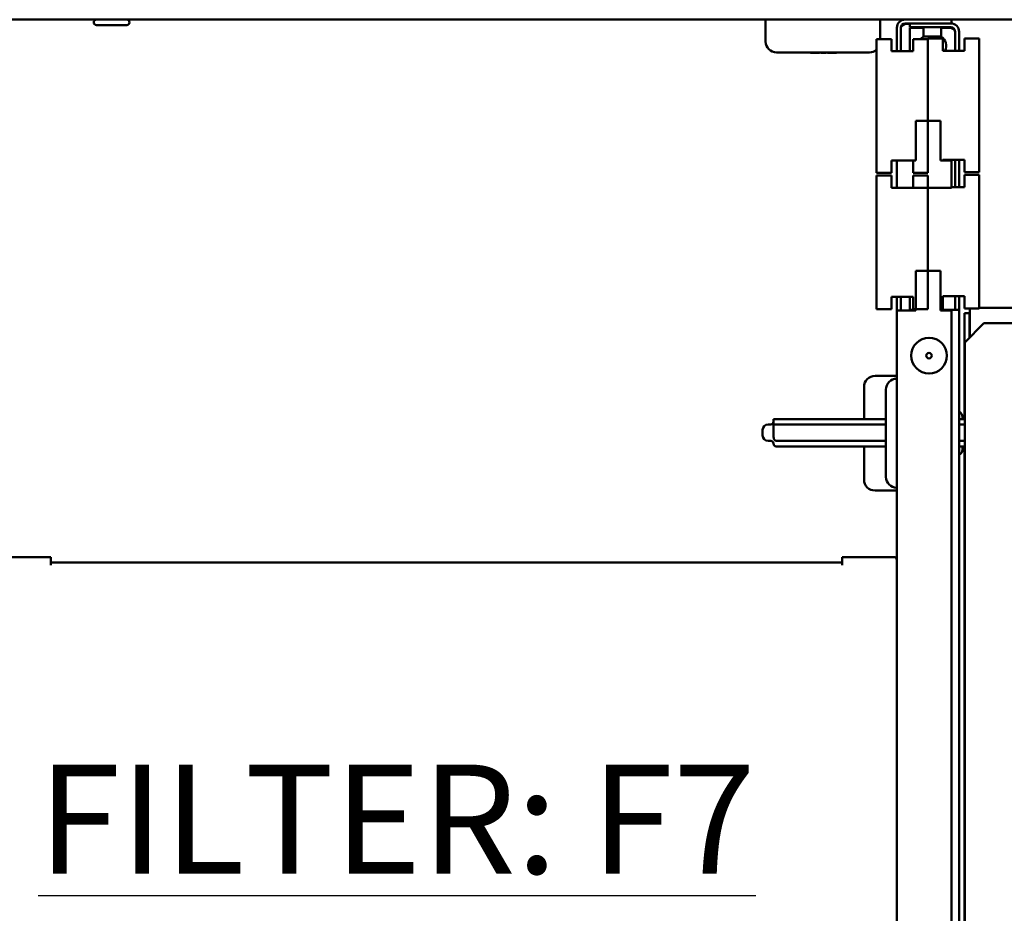
# Model space of a CAD drawing. Units: millimetres. Extents: x 182 to 2051, y 358 to 2484.
# Drawn here: x 772 to 952, y 1925 to 2089 of the extents above; entities that cross this region are included whole.
import ezdxf

# ---------------------------------------------------------------- set-up
doc = ezdxf.new("R2010")
doc.units = ezdxf.units.MM
doc.header["$LTSCALE"] = 8
doc.layers.add('Symbols(Pyrox)', color=7, linetype='Continuous', lineweight=25)
doc.layers.add('Visible Edges(Pyrox)', color=7, linetype='Continuous', lineweight=50)
doc.styles.add('Pyrox ttft-Pyrox', font='arial.ttf')

msp = doc.modelspace()

# ---------------------------------------------------------------- linework, layer by layer
at = {"layer": 'Visible Edges(Pyrox)'}
for p, q in [((764.71, 2089.25), (934.01, 2089.25)), ((791.4, 2088.25), (785.84, 2088.25)), ((908.47, 2089.25), (908.47, 2085.25)), ((929.47, 2089.25), (929.47, 2085.7)), ((932.51, 2083.45), (932.51, 2087.75)), ((933.21, 2087.75), (933.21, 2083.45)), ((934.01, 2089.25), (942.51, 2089.25)), ((942.51, 2088.55), (934.01, 2088.55)), ((934.01, 2088.47), (934.91, 2088.47)), ((934.91, 2088.55), (934.91, 2087.85)), ((934.91, 2087.85), (942.41, 2087.85)), ((934.91, 2087.77), (937.41, 2087.77)), ((934.91, 2087.77), (934.91, 2083.45)), ((937.41, 2087.85), (937.41, 2086.15)), ((940.61, 2087.85), (940.61, 2086.15)), ((940.61, 2087.77), (942.41, 2087.77)), ((942.51, 2089.25), (1111.27, 2089.25)), ((942.51, 2088.55), (942.51, 2089.25)), ((942.51, 2087.84), (942.51, 2087.74)), ((937.41, 2086.15), (940.61, 2086.15)), ((940.91, 2085.8), (938.21, 2085.8)), ((938.21, 2085.8), (938.21, 2085.7)), ((940.91, 2085.8), (940.91, 2083.55)), ((943.21, 2087.05), (943.21, 2083.55)), ((943.91, 2083.55), (943.91, 2087.05)), ((944.91, 2085.8), (947.61, 2085.8)), ((944.91, 2085.8), (944.91, 2083.55)), ((947.61, 2085.8), (947.61, 2061.3)), ((931.51, 2085.7), (928.81, 2085.7)), ((928.81, 2085.7), (928.81, 2061.2)), ((931.51, 2085.7), (931.51, 2083.45)), ((935.51, 2085.7), (938.21, 2085.7)), ((935.51, 2085.7), (935.51, 2083.45)), ((938.21, 2085.7), (938.21, 2061.2)), ((927.47, 2083.25), (910.47, 2083.25)), ((916.71, 2083.25), (916.71, 2083.15)), ((916.76, 2083.15), (916.71, 2083.15)), ((916.76, 2083.25), (916.76, 2083.15)), ((917, 2083.15), (916.76, 2083.15)), ((917, 2083.25), (917, 2083.15)), ((918.24, 2083.15), (917, 2083.15)), ((918.24, 2083.25), (918.24, 2083.15)), ((918.36, 2083.25), (918.36, 2083.15)), ((918.61, 2083.25), (918.61, 2083.15)), ((919.56, 2083.15), (918.61, 2083.15)), ((919.56, 2083.25), (919.56, 2083.15)), ((919.83, 2083.25), (919.83, 2083.15)), ((921.45, 2083.15), (919.83, 2083.15)), ((921.45, 2083.25), (921.45, 2083.15)), ((931.51, 2083.45), (935.51, 2083.45)), ((933.21, 2083.45), (932.51, 2083.45)), ((940.91, 2083.55), (944.91, 2083.55)), ((936.01, 2063.45), (936.01, 2070.7)), ((936.01, 2070.7), (940.51, 2070.7)), ((940.51, 2063.45), (940.51, 2070.7)), ((931.51, 2063.45), (931.51, 2061.2)), ((931.51, 2063.45), (935.51, 2063.45)), ((932.51, 2058.45), (932.51, 2063.45)), ((934.01, 2063.45), (936.01, 2063.45)), ((935.51, 2063.45), (935.51, 2061.2)), ((940.51, 2063.45), (942.51, 2063.45)), ((940.91, 2063.55), (940.91, 2063.45)), ((940.91, 2063.55), (944.91, 2063.55)), ((942.51, 2063.45), (942.51, 2058.45)), ((943.21, 2063.55), (943.21, 2058.55)), ((943.91, 2058.55), (943.91, 2063.55)), ((944.91, 2063.55), (944.91, 2061.3)), ((931.51, 2061.2), (928.81, 2061.2)), ((931.51, 2060.7), (928.81, 2060.7)), ((928.81, 2060.7), (928.81, 2036.2)), ((931.51, 2060.7), (931.51, 2058.45)), ((935.51, 2061.2), (938.21, 2061.2)), ((935.51, 2060.7), (938.21, 2060.7)), ((935.51, 2060.7), (935.51, 2058.45)), ((938.21, 2060.7), (938.21, 2036.2)), ((944.91, 2061.3), (947.61, 2061.3)), ((944.91, 2060.8), (947.61, 2060.8)), ((944.91, 2060.8), (944.91, 2058.55)), ((947.61, 2060.8), (947.61, 2036.3)), ((931.51, 2058.45), (935.51, 2058.45)), ((942.51, 2058.45), (934.01, 2058.45)), ((942.51, 2058.55), (944.91, 2058.55)), ((936.01, 2035.95), (936.01, 2043.2)), ((936.01, 2043.2), (940.51, 2043.2)), ((940.51, 2035.95), (940.51, 2043.2)), ((931.51, 2038.45), (931.51, 2036.2)), ((931.51, 2038.45), (935.51, 2038.45)), ((932.51, 2035.96), (932.51, 2038.45)), ((933.21, 2038.45), (933.21, 2035.96)), ((934.91, 2038.45), (934.91, 2036.05)), ((935.51, 2038.45), (935.51, 2036.2)), ((940.91, 2038.55), (940.91, 2036.3)), ((940.91, 2038.55), (944.91, 2038.55)), ((943.21, 2038.55), (943.21, 2036.06)), ((943.91, 2036.06), (943.91, 2038.55)), ((944.91, 2038.55), (944.91, 2036.3)), ((931.51, 2036.2), (928.81, 2036.2)), ((932.51, 2035.96), (932.51, 2035.95)), ((933.21, 2035.96), (932.51, 2035.96)), ((932.51, 2035.95), (932.51, 1990.26)), ((932.51, 2035.95), (934.01, 2035.95)), ((933.21, 2035.95), (933.21, 2035.96)), ((936.01, 2035.95), (934.01, 2035.95)), ((936.01, 2036.05), (934.91, 2036.05)), ((934.91, 2036.05), (934.91, 2035.95)), ((935.51, 2036.2), (938.21, 2036.2)), ((940.91, 2036.3), (940.51, 2036.3)), ((942.41, 2036.05), (940.51, 2036.05)), ((942.51, 2035.95), (940.51, 2035.95)), ((942.41, 2036.05), (943.91, 2036.05)), ((942.51, 1773.64), (942.51, 2035.95)), ((943.21, 2036.06), (943.91, 2036.06)), ((943.21, 2036.05), (943.21, 2036.06)), ((943.91, 2036.06), (943.91, 2036.05)), ((943.91, 2036.05), (943.91, 1775.26)), ((944.91, 2036.3), (947.61, 2036.3)), ((945.81, 2035.47), (944.91, 2035.47)), ((944.91, 2035.47), (944.91, 2016.05)), ((945.81, 2030.93), (945.81, 2035.47)), ((945.88, 2034.75), (945.88, 2036.3)), ((947.61, 2036.45), (1107.8, 2036.45)), ((944.94, 2030.06), (948.47, 2033.6)), ((945.88, 2034.75), (945.88, 2031)), ((948.47, 2033.6), (1025.75, 2033.6)), ((944.94, 1786.5), (944.94, 2030.06)), ((932.51, 2023.95), (928.51, 2023.95)), ((926.51, 2016.05), (926.51, 2021.95)), ((930.51, 2005.45), (930.51, 2021.45)), ((909.91, 2015.05), (909.91, 2016.05)), ((930.51, 2016.05), (909.91, 2016.05)), ((944.94, 2016.05), (943.91, 2016.05)), ((944.51, 2016.48), (944.51, 2016.05)), ((907.91, 2013.05), (907.91, 2014.05)), ((909.41, 2015.05), (908.91, 2015.05)), ((909.91, 2015.05), (909.91, 2013.55)), ((930.51, 2015.05), (909.91, 2015.05)), ((944.94, 2015.05), (943.91, 2015.05)), ((909.41, 2012.05), (908.91, 2012.05)), ((930.51, 2012.05), (910.41, 2012.05)), ((944.94, 2012.05), (943.91, 2012.05)), ((930.51, 2011.05), (910.41, 2011.05)), ((926.41, 2010.96), (926.41, 2011.05)), ((926.51, 2010.96), (926.41, 2010.96)), ((926.51, 2004.95), (926.51, 2011.05)), ((944.94, 2011.05), (943.91, 2011.05)), ((944.51, 2011.05), (944.51, 2010.42)), ((944.91, 2011.05), (944.91, 1865.22)), ((932.51, 2002.95), (928.51, 2002.95)), ((777.51, 1990.75), (768.01, 1990.75)), ((777.51, 1990.75), (777.51, 1989.25)), ((932.01, 1990.75), (922.51, 1990.75)), ((922.51, 1990.75), (922.51, 1990.75)), ((922.51, 1989.25), (922.51, 1990.75)), ((922.51, 1990.75), (922.51, 1989.75)), ((932.51, 1897.25), (932.51, 1990.25)), ((922.51, 1989.75), (777.51, 1989.75))]:
    msp.add_line(p, q, dxfattribs=at)
for radius in [3.28, 0.5]:
    msp.add_circle((938.41, 2027.67), radius, dxfattribs=at)
for centre, radius, start, end in [((785.84, 2088.75), 0.5, 90, 270), ((791.4, 2088.75), 0.5, 270, 90), ((934.01, 2087.75), 1.5, 90, 180), ((934.01, 2087.75), 0.8, 90, 180), ((942.41, 2087.05), 1.5, 0, 90), ((942.41, 2087.05), 0.8, 0, 90), ((938.46, 2084.45), 2, 121.7883, 141.3178), ((939.55, 2084.45), 2, 333.2563, 58.2117), ((910.47, 2085.25), 2, 180, 270), ((927.47, 2085.25), 2, 270, 312.0671), ((928.51, 2021.95), 2, 90, 180), ((932.51, 2021.45), 2, 90, 180), ((943.51, 2016.48), 1, 0, 66.4218), ((909.41, 2015.55), 0.5, 270, 0), ((908.91, 2014.05), 1, 90, 180), ((908.91, 2013.05), 1, 180, 270), ((909.41, 2011.55), 0.5, 0, 90), ((910.41, 2011.55), 0.5, 180, 270), ((943.51, 2010.42), 1, 293.5782, 0), ((928.51, 2004.95), 2, 180, 270), ((932.51, 2005.45), 2, 180, 270), ((932.01, 1990.25), 0.5, 360, 90)]:
    msp.add_arc(centre, radius, start, end, dxfattribs=at)
for points, knots in [([(933.21, 2087.75), (933.21, 2087.97), (933.52, 2088.19), (933.89, 2088.41), (933.93, 2088.43), (933.97, 2088.45), (934.01, 2088.47)], [0, 0, 0, 0, 0.909225, 0.909225, 0.909225, 1, 1, 1, 1]), ([(943.21, 2087.05), (943.21, 2087.27), (942.9, 2087.49), (942.52, 2087.71), (942.48, 2087.73), (942.45, 2087.75), (942.41, 2087.77)], [0, 0, 0, 0, 0.909225, 0.909225, 0.909225, 1, 1, 1, 1]), ([(918.36, 2083.15), (918.36, 2083.15), (918.36, 2083.15), (918.34, 2083.15), (918.32, 2083.15), (918.28, 2083.15), (918.26, 2083.15), (918.24, 2083.15)], [-0.10910283, -0.10910283, -0.10910283, -0.10910283, -0.09644448, -0.09644448, -0.08461075, -0.08461075, -0.07665134, -0.07665134, -0.07665134, -0.07665134]), ([(945.88, 2035.28), (945.85, 2035.32), (945.83, 2035.37), (945.82, 2035.41), (945.81, 2035.43), (945.81, 2035.45), (945.81, 2035.47)], [0.7303225, 0.7303225, 0.7303225, 0.7303225, 0.9092253, 0.9092253, 0.9092253, 1, 1, 1, 1]), ([(910.41, 2012.05), (910.38, 2012.05), (910.35, 2012.05), (910.29, 2012.07), (910.26, 2012.08), (910.16, 2012.15), (910.09, 2012.23), (909.96, 2012.48), (909.93, 2012.69), (909.9, 2013.12), (909.91, 2013.34), (909.91, 2013.55)], [0.493154, 0.493154, 0.493154, 0.493154, 0.5015928, 0.5015928, 0.5108934, 0.5108934, 0.5367044, 0.5367044, 0.5971215, 0.5971215, 0.6575386, 0.6575386, 0.6575386, 0.6575386])]:
    msp.add_open_spline(points, degree=3, knots=knots, dxfattribs=at)
for points in [[(934.01, 2088.47), (933.81, 2088.41), (933.6, 2088.35), (933.42, 2088.29)], [(942.41, 2087.77), (942.61, 2087.71), (942.81, 2087.65), (943, 2087.59)]]:
    msp.add_open_spline(points, degree=3, dxfattribs=at)

# ---------------------------------------------------------------- texts
at = {"layer": 'Symbols(Pyrox)', "color": 7, "insert": (775.14, 1932.72), "char_height": 20, "width": 157.1304, "attachment_point": 7, "style": 'Pyrox ttft-Pyrox'}
msp.add_mtext('{\\fArial|b1|i0|c0|p34;\\LFILTER: F7}', dxfattribs=at)

doc.saveas('drawing.dxf')
